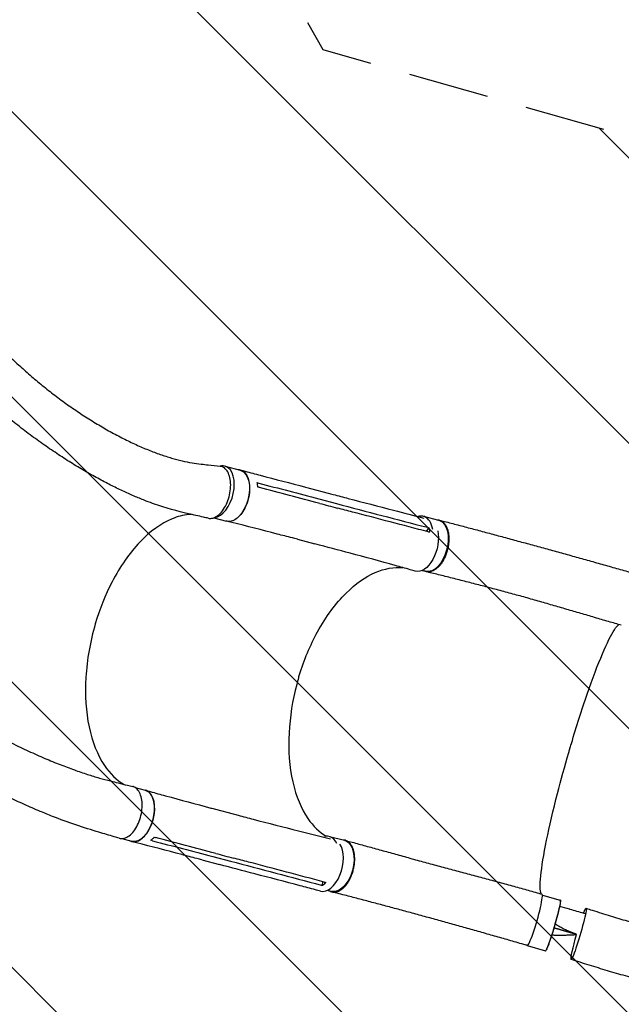
# Model space of a CAD drawing. Units: millimetres. Extents: x -5287 to 3804, y -3305 to 3607.
# Drawn here: x 1014 to 1960, y -2085 to -535 of the extents above; entities that cross this region are included whole.
import ezdxf

# ---------------------------------------------------------------- set-up
doc = ezdxf.new("R2010")
doc.units = ezdxf.units.MM
doc.header["$LTSCALE"] = 20
doc.linetypes.add('HIDDEN', pattern=[9.525, 6.35, -3.175])
for name, color, linetype in [('2d', 230, 'Continuous'), ('AS-Free_Space', 31, 'HIDDEN'), ('AS-Free_Space_Hatch', 31, 'HIDDEN')]:
    doc.layers.add(name, color=color, linetype=linetype)

msp = doc.modelspace()

# ---------------------------------------------------------------- hatches: boundary and pattern name
at = {"layer": 'AS-Free_Space_Hatch'}
h = msp.add_hatch(dxfattribs=at)
h.set_pattern_fill('ANSI31', color=256, scale=100)
h.set_pattern_definition([(315, (459, 2107), (224.506, 224.506), [])])
edge = h.paths.add_edge_path()
edge.add_line((459, 2107), (459, 188.5))
edge.add_arc((468.5, -811.5), 1000, 30, 90.5454, ccw=False)
edge.add_line((1334.5, -311.5), (1490.7, -582))
edge.add_line((1490.7, -582), (2523.9, -875.7))
edge.add_arc((2250.4, -1837.6), 1000, -15.8695, 74.1305, ccw=False)
edge.add_arc((2250.4, -1837.6), 1000, 254.1305, 344.1305, ccw=False)
edge.add_line((1977, -2799.4), (943.8, -2505.7))
edge.add_arc((1490.7, -582), 2000, 210, 254.1305, ccw=False)
edge.add_line((-241.4, -1582), (-397.5, -1311.5))
edge.add_arc((468.5, -811.5), 1000, 190.3214, 210, ccw=False)
edge.add_arc((-541, 9), 1000, 270, 271.4728, ccw=False)
edge.add_arc((-541, 9), 1000, 180, 270, ccw=False)
edge.add_line((-1541, 9), (-1541, 2107))
edge.add_arc((-541, 2107), 1000, 90, 180, ccw=False)
edge.add_arc((-541, 2107), 1000, 0, 90, ccw=False)

# ---------------------------------------------------------------- linework, layer by layer
at = {"layer": '2d'}
for p, q in [((1336.6, -1237.8), (1360.3, -1244)), ((1471.1, -1272.8), (1498.8, -1280.1)), ((1484.4, -1289.3), (1512.1, -1296.6)), ((1513.6, -1306.7), (1513.6, -1306.7)), ((1649, -1316.7), (1672.7, -1322.7)), ((1319, -1319), (1339.2, -1324.3)), ((1653.8, -1340.5), (1657.4, -1334.6)), ((1450.5, -1352.8), (1478.2, -1360.1)), ((1646.9, -1401.8), (1652.3, -1403.2)), ((1195.1, -1743.7), (1210.8, -1747.8)), ((1291.1, -1764.3), (1291.1, -1764.3)), ((1321.6, -1777.8), (1349.4, -1785.1)), ((1330.3, -1784.2), (1330.3, -1784.2)), ((1174, -1823.9), (1189.7, -1828.1)), ((1500.8, -1820.6), (1524.6, -1826.7)), ((1300.3, -1857.5), (1328, -1864.8)), ((1317.3, -1852.2), (1345.1, -1859.5)), ((1352.4, -1851.2), (1352.4, -1851.2)), ((1490.2, -1897.9), (1490.4, -1891.7)), ((1497.6, -1905.4), (1504.2, -1907.1)), ((1836, -1912.9), (1864, -1921.1)), ((1812.1, -1992.4), (1840.8, -2000.8))]:
    msp.add_line(p, q, dxfattribs=at)
for centre, major_axis, ratio, start_param, end_param in [((1326, -1277.9), (-10.6, -40.1), 0.572172, 0.207866, 3.086988), ((1326, -1277.9), (10.6, 40.1), 0.572172, -0.054604, 0.317191), ((1638.8, -1356.9), (10.2, 40.2), 0.576903, -0.064727, 0.358373), ((1638.8, -1356.9), (10.2, 40.2), 0.576903, -0.932869, -0.064727), ((1490.6, -1860.8), (10.2, 40.2), 0.576903, -0.064727, 0.314676), ((1490.6, -1860.8), (10.2, 40.2), 0.576903, -0.618697, -0.064727), ((1497.4, -1866.1), (-10.7, -40.6), 0.572172, -0.001249, 2.676569), ((1823.7, -1951.8), (-11.6, -40.4), 0.10183, -0.000206, 3.141403), ((1823.7, -1952.6), (-11.6, -39.8), 0.06478, -0.115658, 0.176514)]:
    msp.add_ellipse(centre, major_axis=major_axis, ratio=ratio, start_param=start_param, end_param=end_param, dxfattribs=at)
at = {"layer": '2d', "extrusion": (0, 0, -1)}
for centre, major_axis, ratio, start_param, end_param in [((1349.8, -1284.2), (10.6, 40.1), 0.572172, 0.054604, 3.141593), ((1349.8, -1284.2), (10.6, 40.1), 0.572172, 0, 0.054604), ((1662.5, -1362.9), (10.2, 40.2), 0.576903, 0.064727, 3.141593), ((1662.5, -1362.9), (10.2, 40.2), 0.576903, 0, 0.064727), ((1646.9, -1362.3), (-10.7, -40.6), 0.572172, -2.312942, 0.010082), ((1200.3, -1787.9), (10.6, 40.1), 0.572172, 0.054604, 3.141593), ((1200.3, -1787.9), (10.6, 40.1), 0.572172, 0, 0.054604), ((1514.4, -1866.9), (10.2, 40.2), 0.576903, 0.064727, 3.141593), ((1514.4, -1866.9), (10.2, 40.2), 0.576903, 0, 0.064727), ((1852.4, -1960.9), (11.6, 39.8), 0.06478, 0.054741, 3.141593), ((1852.4, -1960.9), (11.6, 39.8), 0.06478, 0, 0.054741), ((1893.1, -1973.9), (11.7, 40.3), 0.06478, 0.054741, 3.196334), ((1893.1, -1973.9), (11.7, 40.3), 0.06478, -0.647793, 0.054741), ((1893.1, -1973.9), (-11.7, -40.3), 0.06478, 0.054741, 1.52638)]:
    msp.add_ellipse(centre, major_axis=major_axis, ratio=ratio, start_param=start_param, end_param=end_param, dxfattribs=at)
at = {"layer": '2d'}
for points, knots in [([(881.8, -917.5), (882.1, -918), (882.3, -918.5), (884.3, -921.8), (886, -924.7), (891.1, -933.4), (894.7, -939.1), (902, -950.6), (905.9, -956.3), (913.8, -967.7), (918, -973.5), (926.5, -985), (931, -990.8), (940.2, -1002.3), (944.9, -1008.1), (954.8, -1019.7), (959.8, -1025.5), (970.3, -1037), (975.7, -1042.7), (986.7, -1054.1), (992.4, -1059.8), (1004, -1071.1), (1010, -1076.6), (1022.1, -1087.7), (1028.3, -1093.2), (1040.9, -1104), (1047.4, -1109.3), (1060.4, -1119.7), (1067, -1124.8), (1080.4, -1134.9), (1087.2, -1139.8), (1100.8, -1149.3), (1107.7, -1153.9), (1121.5, -1162.9), (1128.4, -1167.2), (1142.2, -1175.5), (1149.1, -1179.5), (1162.8, -1187.1), (1169.7, -1190.7), (1183.2, -1197.6), (1189.9, -1200.8), (1203.1, -1206.8), (1209.5, -1209.6), (1222.3, -1214.7), (1228.5, -1217), (1240.7, -1221.3), (1246.6, -1223.2), (1258.1, -1226.5), (1263.6, -1228), (1274.3, -1230.5), (1279.5, -1231.6), (1289.4, -1233.2), (1294.3, -1233.8), (1302.9, -1234.9), (1306.5, -1235.3), (1316.4, -1236.4), (1322.6, -1237.2), (1328.8, -1237.9)], [7.924132, 7.924132, 7.924132, 7.924132, 10.002567, 10.002567, 23.062369, 23.062369, 49.406077, 49.406077, 76.568467, 76.568467, 104.810367, 104.810367, 134.112985, 134.112985, 164.448281, 164.448281, 195.771129, 195.771129, 228.01702, 228.01702, 261.099606, 261.099606, 294.908368, 294.908368, 329.30661, 329.30661, 364.130085, 364.130085, 399.186633, 399.186633, 434.257248, 434.257248, 469.09903, 469.09903, 503.450358, 503.450358, 537.038474, 537.038474, 569.589292, 569.589292, 600.838895, 600.838895, 630.545738, 630.545738, 658.502288, 658.502288, 684.544797, 684.544797, 708.560095, 708.560095, 730.488807, 730.488807, 750.332625, 750.332625, 764.507301, 764.507301, 788.892004, 788.892004, 788.892004, 788.892004]), ([(1310.3, -1319.7), (1307.7, -1319.1), (1305.1, -1318.5), (1294.8, -1316.2), (1287.1, -1314.4), (1261.4, -1308.6), (1242.8, -1303.5), (1221.3, -1295.9), (1216.9, -1294.3), (1206.9, -1290.4), (1201.3, -1288.1), (1189.7, -1283.2), (1183.8, -1280.5), (1171.5, -1274.8), (1165.2, -1271.8), (1152.3, -1265.3), (1145.7, -1261.9), (1132.1, -1254.5), (1125.2, -1250.7), (1111, -1242.5), (1103.9, -1238.2), (1089.3, -1229.2), (1082, -1224.5), (1067.2, -1214.7), (1059.7, -1209.7), (1044.8, -1199.2), (1037.3, -1193.8), (1022.4, -1182.7), (1015, -1177), (1000.3, -1165.4), (993.1, -1159.4), (978.7, -1147.4), (971.6, -1141.3), (957.7, -1128.9), (950.8, -1122.6), (937.4, -1110), (930.8, -1103.6), (918, -1090.8), (911.8, -1084.4), (899.6, -1071.5), (893.7, -1065.1), (882.2, -1052.2), (876.6, -1045.7), (865.8, -1032.9), (860.5, -1026.4), (850.4, -1013.6), (845.5, -1007.2), (836.1, -994.5), (831.5, -988.2), (822.7, -975.6), (818.5, -969.3), (813.4, -961.4), (812.4, -959.9), (811.4, -958.3)], [0, 0, 0, 0, 10.000001, 10.000001, 40.000023, 40.000023, 109.47128, 109.47128, 127.764229, 127.764229, 151.498241, 151.498241, 177.284657, 177.284657, 205.310106, 205.310106, 235.518031, 235.518031, 267.781388, 267.781388, 301.888491, 301.888491, 337.547847, 337.547847, 374.404556, 374.404556, 412.066489, 412.066489, 450.13454, 450.13454, 488.230143, 488.230143, 526.030653, 526.030653, 563.239188, 563.239188, 599.616103, 599.616103, 634.978016, 634.978016, 669.189893, 669.189893, 702.158626, 702.158626, 733.826473, 733.826473, 764.164977, 764.164977, 793.169626, 793.169626, 820.855312, 820.855312, 827.591114, 827.591114, 827.591114, 827.591114]), ([(428.2, -1180.7), (429.7, -1183.1), (431.1, -1185.4), (435.9, -1193.2), (439.3, -1198.6), (446.4, -1209.5), (450.1, -1215), (458.3, -1227), (463, -1233.6), (472.6, -1246.9), (477.6, -1253.5), (488, -1267), (493.4, -1273.8), (504.5, -1287.5), (510.3, -1294.4), (522.2, -1308.3), (528.3, -1315.3), (541, -1329.5), (547.6, -1336.6), (561.1, -1351), (568.1, -1358.2), (582.4, -1372.7), (589.8, -1380), (605, -1394.8), (612.8, -1402.2), (628.8, -1417), (637, -1424.5), (653.9, -1439.5), (662.5, -1447), (680.2, -1462), (689.2, -1469.5), (707.7, -1484.6), (717.1, -1492.1), (736.3, -1507.1), (746.1, -1514.5), (766, -1529.4), (776.1, -1536.7), (796.5, -1551.2), (806.8, -1558.4), (827.5, -1572.6), (838, -1579.5), (859, -1593.2), (869.5, -1599.8), (890.4, -1612.8), (900.8, -1619), (921.5, -1631.2), (931.7, -1637), (951.9, -1648.2), (961.9, -1653.6), (981.3, -1663.8), (990.9, -1668.7), (1009.5, -1677.8), (1018.5, -1682.1), (1036.1, -1690.2), (1044.7, -1694), (1061.2, -1701.1), (1069.2, -1704.4), (1084.6, -1710.4), (1092.1, -1713.2), (1106.4, -1718.3), (1113.2, -1720.7), (1126.4, -1724.9), (1132.7, -1726.8), (1144.8, -1730.3), (1150.6, -1731.7), (1160.5, -1734.3), (1164.6, -1735.3), (1173.4, -1737.5), (1178.2, -1738.8), (1185.8, -1740.7), (1188.6, -1741.4), (1191.4, -1742.1)], [0, 0, 0, 0, 10.000193, 10.000193, 33.379214, 33.379214, 57.22638, 57.22638, 86.118197, 86.118197, 115.808526, 115.808526, 146.401495, 146.401495, 177.934237, 177.934237, 210.441806, 210.441806, 243.969535, 243.969535, 278.531606, 278.531606, 314.141042, 314.141042, 350.804346, 350.804346, 388.513338, 388.513338, 427.240013, 427.240013, 466.929776, 466.929776, 507.493032, 507.493032, 548.795473, 548.795473, 590.648244, 590.648244, 632.800463, 632.800463, 674.938036, 674.938036, 716.693238, 716.693238, 757.667758, 757.667758, 797.467093, 797.467093, 835.738325, 835.738325, 872.200603, 872.200603, 906.660733, 906.660733, 939.012929, 939.012929, 969.227317, 969.227317, 997.333536, 997.333536, 1023.404338, 1023.404338, 1047.541805, 1047.541805, 1069.852347, 1069.852347, 1084.964169, 1084.964169, 1103.098355, 1103.098355, 1113.483686, 1113.483686, 1113.483686, 1113.483686]), ([(1170.2, -1823.4), (1167.5, -1822.6), (1164.9, -1821.8), (1154.2, -1818.6), (1146.3, -1816.3), (1114.3, -1806.8), (1089.4, -1798.6), (1058.6, -1786.4), (1052.1, -1783.8), (1037.4, -1777.6), (1029.1, -1774), (1012.3, -1766.4), (1003.6, -1762.4), (985.9, -1754), (976.8, -1749.5), (958.3, -1740.1), (948.8, -1735.2), (929.4, -1724.8), (919.6, -1719.4), (899.5, -1708.2), (889.3, -1702.3), (868.7, -1690.1), (858.2, -1683.8), (837.1, -1670.7), (826.4, -1664), (804.9, -1650.1), (794.2, -1643), (772.6, -1628.4), (761.8, -1620.9), (740.2, -1605.7), (729.4, -1598), (708.1, -1582.2), (697.5, -1574.2), (676.5, -1558.1), (666.1, -1549.9), (645.6, -1533.5), (635.5, -1525.2), (615.7, -1508.6), (605.9, -1500.2), (586.8, -1483.5), (577.4, -1475.1), (559, -1458.3), (550.1, -1450), (532.6, -1433.2), (524, -1424.9), (507.4, -1408.2), (499.3, -1399.9), (483.6, -1383.4), (475.9, -1375.2), (461.1, -1358.9), (453.9, -1350.8), (440, -1334.7), (433.3, -1326.7), (420.2, -1310.8), (414, -1302.9), (401.8, -1287.2), (396, -1279.4), (384.7, -1264), (379.3, -1256.4), (369.2, -1241.6), (364.5, -1234.5), (359.8, -1227.4)], [0, 0, 0, 0, 10, 10, 40.000001, 40.000001, 130.155989, 130.155989, 154.232281, 154.232281, 184.888547, 184.888547, 217.260221, 217.260221, 251.502643, 251.502643, 287.57898, 287.57898, 325.41676, 325.41676, 364.896894, 364.896894, 405.850384, 405.850384, 448.059276, 448.059276, 491.263283, 491.263283, 535.172214, 535.172214, 579.482687, 579.482687, 623.896229, 623.896229, 668.135471, 668.135471, 711.95594, 711.95594, 755.152465, 755.152465, 797.560629, 797.560629, 839.054595, 839.054595, 879.542805, 879.542805, 918.962811, 918.962811, 957.276098, 957.276098, 994.463386, 994.463386, 1030.520585, 1030.520585, 1065.455465, 1065.455465, 1099.284968, 1099.284968, 1132.033065, 1132.033065, 1162.120723, 1162.120723, 1162.120723, 1162.120723]), ([(1310.3, -1319.7), (1312.1, -1320.1), (1316.5, -1320.2), (1323.7, -1317.2), (1331.2, -1310.4), (1337.7, -1300.8), (1342.5, -1289.1), (1345.3, -1276.5), (1345.9, -1264.1), (1344, -1253.1), (1340.1, -1244.5), (1334.7, -1239.4), (1330.7, -1238.1), (1328.8, -1237.9)], [0.075735, 0.075735, 0.075735, 0.075735, 0.125, 0.1875, 0.25, 0.3125, 0.375, 0.4375, 0.5, 0.5625, 0.625, 0.6875, 0.7347, 0.7347, 0.7347, 0.7347]), ([(1356.9, -1243.1), (1359.4, -1243.1), (1364.2, -1244.4), (1370, -1250.1), (1374, -1259), (1375.6, -1270.3), (1374.9, -1282.8), (1371.7, -1295.5), (1366.5, -1307), (1359.8, -1316.4), (1352.1, -1322.7), (1344.8, -1325.2), (1340.4, -1324.7), (1338.6, -1324.1)], [0.0514316, 0.0514316, 0.0514316, 0.0514316, 0.064078, 0.0768936, 0.0897092, 0.1025248, 0.1153405, 0.1281561, 0.1409717, 0.1537873, 0.1666029, 0.1794185, 0.1893308, 0.1893308, 0.1893308, 0.1893308]), ([(1360.4, -1243.6), (1363.1, -1244.3), (1365.7, -1245), (1376.3, -1247.8), (1384.2, -1249.9), (1415.9, -1258.2), (1439.7, -1264.5), (1466, -1271.4), (1468.5, -1272.1), (1471.1, -1272.8)], [0, 0, 0, 0, 10, 10, 40, 40, 130.000008, 130.000008, 139.579321, 139.579321, 139.579321, 139.579321]), ([(1498.9, -1280.1), (1501.5, -1280.8), (1504.1, -1281.5), (1514.7, -1284.3), (1522.6, -1286.3), (1554.3, -1294.7), (1578.1, -1300.9), (1617.8, -1311.3), (1633.7, -1315.5), (1649.5, -1319.6)], [0.060398, 0.060398, 0.060398, 0.060398, 10, 10, 40, 40, 130.000012, 130.000012, 189.878146, 189.878146, 189.878146, 189.878146]), ([(1485.6, -1296.3), (1490.2, -1297.5), (1494.7, -1298.7), (1504, -1301.2), (1508.7, -1302.4), (1513.3, -1303.6)], [-35, -35, -35, -35, -17.675, -17.675, 0, 0, 0, 0]), ([(1283.3, -1313.6), (1281.9, -1313.6), (1280.5, -1313.8), (1270.6, -1314.8), (1262, -1317.1), (1236, -1327.9), (1218.7, -1340.3), (1186.3, -1374.4), (1171.5, -1395.7), (1148.2, -1440.5), (1139.3, -1462.8), (1124.4, -1513.8), (1119.4, -1542.3), (1116, -1597.9), (1117.7, -1624.4), (1127.7, -1671.9), (1135.9, -1692.5), (1155.6, -1721.9), (1166.1, -1731.9), (1177.8, -1738.6)], [-446.497177, -446.497177, -446.497177, -446.497177, -442.397167, -442.397167, -418.323781, -418.323781, -370.004471, -370.004471, -321.706949, -321.706949, -281.101597, -281.101597, -232.832467, -232.832467, -184.54376, -184.54376, -136.225925, -136.225925, -97.209136, -97.209136, -97.209136, -97.209136]), ([(1656.3, -1341.1), (1616.6, -1330.7), (1576.9, -1320.3), (1529.3, -1307.8), (1521.3, -1305.7), (1513.3, -1303.6)], [0.003, 0.003, 0.003, 0.003, 0.1527899, 0.1527899, 0.1830004, 0.1830004, 0.1830004, 0.1830004]), ([(1450.5, -1352.8), (1447.8, -1352.1), (1445.2, -1351.4), (1434.6, -1348.7), (1426.7, -1346.6), (1394.9, -1338.4), (1371, -1332.3), (1344.6, -1325.7), (1342, -1325), (1339.5, -1324.4)], [0, 0, 0, 0, 10.000001, 10.000001, 40.000019, 40.000019, 130.000367, 130.000367, 139.581765, 139.581765, 139.581765, 139.581765]), ([(1670.2, -1322.1), (1671, -1322.1), (1671.7, -1322.2), (1672.7, -1322.3), (1673.1, -1322.4), (1673.7, -1322.6), (1674, -1322.6), (1675, -1322.9), (1675.6, -1323.2), (1677.5, -1324.1), (1678.6, -1324.8), (1680, -1326), (1680.2, -1326.3), (1680.8, -1326.8), (1681, -1327.1), (1681.8, -1327.9), (1682.3, -1328.5), (1683.6, -1330.4), (1684.5, -1331.8), (1685.6, -1334.2), (1685.9, -1335), (1686.6, -1336.7), (1686.8, -1337.6), (1687.6, -1340.3), (1688, -1342.2), (1688.5, -1345.2), (1688.6, -1346.3), (1688.8, -1348.4), (1688.9, -1349.4), (1689, -1352.7), (1688.9, -1354.9), (1688.7, -1357.7), (1688.6, -1358.2), (1688.5, -1359.4), (1688.5, -1360), (1688.2, -1361.7), (1688.1, -1362.8), (1687.5, -1366.2), (1687, -1368.4), (1686.2, -1371.2), (1686, -1371.8), (1685.7, -1372.9), (1685.5, -1373.5), (1685, -1375.1), (1684.6, -1376.2), (1683.3, -1379.4), (1682.4, -1381.5), (1681.2, -1383.9), (1680.9, -1384.4), (1680.4, -1385.4), (1680.1, -1385.9), (1679.3, -1387.3), (1678.7, -1388.2), (1677, -1390.8), (1675.8, -1392.5), (1674.2, -1394.3), (1673.9, -1394.7), (1673.2, -1395.4), (1672.9, -1395.8), (1671.9, -1396.8), (1671.2, -1397.4), (1669.2, -1399.2), (1667.8, -1400.3), (1666, -1401.3), (1665.7, -1401.5), (1665, -1401.9), (1664.6, -1402.1), (1663.5, -1402.6), (1662.8, -1402.9), (1660.7, -1403.7), (1659.3, -1404), (1657.6, -1404.2), (1657.2, -1404.2), (1656.5, -1404.2), (1656.2, -1404.2), (1655.2, -1404.2), (1654.5, -1404.1), (1652.5, -1403.7), (1651.3, -1403.3), (1650, -1402.6), (1649.9, -1402.6), (1649.8, -1402.5)], [0.0517559, 0.0517559, 0.0517559, 0.0517559, 0.0554462, 0.0554462, 0.0571789, 0.0571789, 0.0589116, 0.0589116, 0.062377, 0.062377, 0.0693078, 0.0693078, 0.0710405, 0.0710405, 0.0727732, 0.0727732, 0.0762386, 0.0762386, 0.0831694, 0.0831694, 0.0866347, 0.0866347, 0.0901001, 0.0901001, 0.0970309, 0.0970309, 0.1004963, 0.1004963, 0.1039617, 0.1039617, 0.1108925, 0.1108925, 0.1126252, 0.1126252, 0.1143579, 0.1143579, 0.1178232, 0.1178232, 0.124754, 0.124754, 0.1264867, 0.1264867, 0.1282194, 0.1282194, 0.1316848, 0.1316848, 0.1386156, 0.1386156, 0.1403483, 0.1403483, 0.142081, 0.142081, 0.1455464, 0.1455464, 0.1524771, 0.1524771, 0.1542098, 0.1542098, 0.1559425, 0.1559425, 0.1594079, 0.1594079, 0.1663387, 0.1663387, 0.1680714, 0.1680714, 0.1698041, 0.1698041, 0.1732695, 0.1732695, 0.1802003, 0.1802003, 0.181933, 0.181933, 0.1836657, 0.1836657, 0.187131, 0.187131, 0.1940618, 0.1940618, 0.1945171, 0.1945171, 0.1945171, 0.1945171]), ([(1673.6, -1322.5), (1676.4, -1323.3), (1679.1, -1324), (1688.9, -1326.5), (1696, -1328.4), (1710.4, -1332.2), (1717.6, -1334.1), (1732.2, -1337.9), (1739.6, -1339.9), (1754.4, -1343.9), (1761.9, -1345.9), (1776.8, -1349.9), (1784.4, -1352), (1799.5, -1356.1), (1807.1, -1358.1), (1822.3, -1362.3), (1829.9, -1364.4), (1845.2, -1368.6), (1852.9, -1370.7), (1868.2, -1374.9), (1875.9, -1377), (1891.2, -1381.3), (1898.9, -1383.5), (1914.3, -1387.8), (1922, -1389.9), (1937.3, -1394.3), (1945, -1396.5), (1960.4, -1400.8), (1968.1, -1403), (1978.3, -1406), (1980.9, -1406.7), (1983.5, -1407.5)], [0, 0, 0, 0, 10.000191, 10.000191, 35.450167, 35.450167, 60.948571, 60.948571, 86.462799, 86.462799, 111.931609, 111.931609, 137.305522, 137.305522, 162.547819, 162.547819, 187.634846, 187.634846, 212.555321, 212.555321, 237.308467, 237.308467, 261.900867, 261.900867, 286.34211, 286.34211, 310.639453, 310.639453, 334.792003, 334.792003, 342.864864, 342.864864, 342.864864, 342.864864]), ([(1657.4, -1334.6), (1657.9, -1336.3), (1658.2, -1338.2), (1658.5, -1340.6), (1658.6, -1341.2), (1658.7, -1341.8)], [-87.348443, -87.348443, -87.348443, -87.348443, -81.137316, -81.137316, -79.32713, -79.32713, -79.32713, -79.32713]), ([(1636, -1402.9), (1633.4, -1402.2), (1630.7, -1401.4), (1620.3, -1398.5), (1612.4, -1396.3), (1581, -1387.6), (1557.3, -1381.1), (1515.2, -1369.8), (1496.7, -1364.9), (1478.2, -1360.1)], [0, 0, 0, 0, 10.000001, 10.000001, 40.00003, 40.00003, 130.000688, 130.000688, 200.008637, 200.008637, 200.008637, 200.008637]), ([(1452.6, -1570.2), (1452.9, -1569), (1453.1, -1568.3), (1460.9, -1542.8), (1470.7, -1519.5), (1495.4, -1474.5), (1510.8, -1453.8), (1542, -1422.9), (1557.5, -1412), (1587.9, -1398.8), (1602.5, -1396.2), (1616.4, -1397.4)], [453.099718, 453.099718, 453.099718, 453.099718, 459.169958, 459.169958, 585.146113, 585.146113, 727.735654, 727.735654, 854.158378, 854.158378, 973.661146, 973.661146, 973.661146, 973.661146]), ([(1960.2, -1488.2), (1957, -1487.3), (1953.9, -1486.3), (1943.5, -1483.3), (1936.3, -1481.2), (1921.9, -1477), (1914.7, -1474.9), (1900.1, -1470.6), (1892.8, -1468.5), (1878, -1464.2), (1870.6, -1462), (1855.6, -1457.6), (1848.1, -1455.5), (1833, -1451.2), (1825.5, -1449), (1810.4, -1444.7), (1802.8, -1442.6), (1787.7, -1438.5), (1780.1, -1436.4), (1765, -1432.3), (1757.4, -1430.3), (1742.4, -1426.4), (1734.9, -1424.4), (1720, -1420.6), (1712.6, -1418.7), (1697.9, -1415), (1690.5, -1413.1), (1676.1, -1409.5), (1668.9, -1407.7), (1658.9, -1405.2), (1656, -1404.5), (1653.1, -1403.8)], [0, 0, 0, 0, 10.000309, 10.000309, 32.596664, 32.596664, 55.544571, 55.544571, 78.977336, 78.977336, 102.872177, 102.872177, 127.183015, 127.183015, 151.846005, 151.846005, 176.794656, 176.794656, 201.973212, 201.973212, 227.339083, 227.339083, 252.853134, 252.853134, 278.465249, 278.465249, 304.105403, 304.105403, 329.686545, 329.686545, 340.225754, 340.225754, 340.225754, 340.225754]), ([(1879.3, -1682.2), (1879.9, -1680.2), (1880.7, -1677.8), (1889.8, -1647.2), (1898.2, -1620.8), (1915, -1572.1), (1923.2, -1550.5), (1937.9, -1515.9), (1944.2, -1503), (1952.1, -1491), (1954.5, -1488.3), (1956.4, -1487.1)], [61.548463, 61.548463, 61.548463, 61.548463, 67.268411, 67.268411, 114.898634, 114.898634, 163.434815, 163.434815, 211.133324, 211.133324, 236.658938, 236.658938, 236.658938, 236.658938]), ([(1452.6, -1570.2), (1452.4, -1570.6), (1452.4, -1570.8), (1451.3, -1574.4), (1450.4, -1577.9), (1442.8, -1606.6), (1438.7, -1632.3), (1435.9, -1684.9), (1437.9, -1711.3), (1448.4, -1757.4), (1456.5, -1777), (1475.3, -1804.4), (1484.9, -1813.7), (1495.6, -1820.3)], [-740.321572, -740.321572, -740.321572, -740.321572, -739.20094, -739.20094, -717.71152, -717.71152, -562.195713, -562.195713, -390.107116, -390.107116, -224.6365, -224.6365, -97.665952, -97.665952, -97.665952, -97.665952]), ([(1834.3, -1911.1), (1834.2, -1910.9), (1834.1, -1910.8), (1832.3, -1906.3), (1832.1, -1896.8), (1835, -1868.2), (1838.1, -1849.1), (1847.2, -1804.5), (1853.1, -1779.4), (1865.3, -1731.8), (1871.2, -1710.1), (1878.1, -1686.6), (1878.6, -1684.6), (1879.3, -1682.5), (1879.3, -1682.4), (1879.3, -1682.2)], [65.115387, 65.115387, 65.115387, 65.115387, 67.268392, 67.268392, 114.899644, 114.899644, 163.436874, 163.436874, 211.136412, 211.136412, 248.636027, 248.636027, 252.028053, 252.028053, 252.300635, 252.300635, 252.300635, 252.300635]), ([(1170.2, -1823.4), (1171, -1823.6), (1174.1, -1824.2), (1180.1, -1823.4), (1187.8, -1818.5), (1194.9, -1810.4), (1200.7, -1799.8), (1204.7, -1787.6), (1206.6, -1774.9), (1206.1, -1763), (1203.3, -1752.9), (1198.5, -1745.6), (1194, -1742.8), (1191.5, -1742.1), (1191.4, -1742.1)], [0.2915936, 0.2915936, 0.2915936, 0.2915936, 0.3125, 0.375, 0.4375, 0.5, 0.5625, 0.625, 0.6875, 0.75, 0.8125, 0.875, 0.9375, 0.9422004, 0.9422004, 0.9422004, 0.9422004]), ([(1186.3, -1827.2), (1187.7, -1827.9), (1191.5, -1829.3), (1198.3, -1828.7), (1206.2, -1824.2), (1213.6, -1816.3), (1219.7, -1805.7), (1223.9, -1793.4), (1226, -1780.7), (1225.5, -1768.7), (1222.7, -1758.5), (1217.8, -1751.1), (1213.5, -1748.5), (1211.1, -1747.9), (1211, -1747.9)], [0.0560235, 0.0560235, 0.0560235, 0.0560235, 0.064078, 0.0768936, 0.0897092, 0.1025248, 0.1153405, 0.1281561, 0.1409717, 0.1537873, 0.1666029, 0.1794185, 0.1922341, 0.1923703, 0.1923703, 0.1923703, 0.1923703]), ([(1211.1, -1747.9), (1213.8, -1748.6), (1216.4, -1749.3), (1227, -1752.2), (1234.9, -1754.4), (1266.6, -1763.1), (1290.3, -1769.5), (1316.6, -1776.5), (1319.1, -1777.1), (1321.7, -1777.8)], [0, 0, 0, 0, 10, 10, 40.000014, 40.000014, 130.000448, 130.000448, 139.582013, 139.582013, 139.582013, 139.582013]), ([(1349.5, -1785.1), (1352.1, -1785.8), (1354.7, -1786.5), (1365.3, -1789.3), (1373.2, -1791.4), (1404.9, -1799.6), (1428.6, -1805.7), (1469.1, -1815.9), (1485.9, -1820.1), (1502.6, -1824.1)], [0.059561, 0.059561, 0.059561, 0.059561, 10.000001, 10.000001, 40.000021, 40.000021, 130.000676, 130.000676, 193.446501, 193.446501, 193.446501, 193.446501]), ([(1300.2, -1857.5), (1297.6, -1856.8), (1294.9, -1856.1), (1284.4, -1853.3), (1276.4, -1851.3), (1244.7, -1842.9), (1221, -1836.7), (1194.6, -1829.8), (1192.1, -1829.2), (1189.6, -1828.5)], [0, 0, 0, 0, 10, 10, 40, 40, 130.000009, 130.000009, 139.579359, 139.579359, 139.579359, 139.579359]), ([(1220.1, -1826.7), (1221.4, -1825.7), (1222.6, -1824.4), (1224.2, -1822.7), (1224.5, -1822.3), (1224.9, -1821.9)], [78.615814, 78.615814, 78.615814, 78.615814, 83.538758, 83.538758, 85.052553, 85.052553, 85.052553, 85.052553]), ([(1501, -1906.3), (1501.2, -1906.4), (1501.4, -1906.5), (1501.9, -1906.8), (1502.3, -1907), (1503.2, -1907.4), (1503.8, -1907.6), (1505.7, -1908.1), (1507.1, -1908.3), (1508.8, -1908.3), (1509.1, -1908.3), (1509.8, -1908.2), (1510.2, -1908.2), (1511.2, -1908), (1511.9, -1907.9), (1514, -1907.3), (1515.5, -1906.7), (1517.6, -1905.6), (1518.3, -1905.1), (1519.7, -1904.2), (1520.4, -1903.7), (1522.5, -1902.1), (1523.8, -1900.8), (1525.8, -1898.7), (1526.4, -1897.9), (1527.7, -1896.4), (1528.3, -1895.6), (1530.1, -1893.1), (1531.2, -1891.3), (1532.5, -1888.9), (1532.8, -1888.4), (1533.3, -1887.4), (1533.5, -1886.9), (1534.3, -1885.4), (1534.7, -1884.3), (1536.1, -1881.2), (1536.8, -1879.1), (1537.7, -1876.3), (1537.9, -1875.7), (1538.2, -1874.6), (1538.3, -1874), (1538.8, -1872.3), (1539, -1871.2), (1539.7, -1867.8), (1540.1, -1865.6), (1540.4, -1862.7), (1540.5, -1862.2), (1540.5, -1861), (1540.6, -1860.5), (1540.7, -1858.8), (1540.7, -1857.7), (1540.7, -1854.4), (1540.6, -1852.2), (1540.3, -1849.7), (1540.3, -1849.1), (1540.1, -1848.1), (1540, -1847.6), (1539.8, -1846.1), (1539.6, -1845.2), (1538.9, -1842.3), (1538.3, -1840.6), (1537.5, -1838.5), (1537.3, -1838.1), (1537, -1837.3), (1536.8, -1836.9), (1536.2, -1835.8), (1535.8, -1835.1), (1534.5, -1833), (1533.5, -1831.8), (1532.2, -1830.5), (1532, -1830.3), (1531.4, -1829.8), (1531.1, -1829.6), (1530.3, -1828.9), (1529.7, -1828.5), (1527.9, -1827.5), (1526.7, -1827), (1524.8, -1826.5), (1524.1, -1826.3), (1523.2, -1826.3), (1523.1, -1826.2), (1522.9, -1826.2)], [0.0560295, 0.0560295, 0.0560295, 0.0560295, 0.0571789, 0.0571789, 0.0589116, 0.0589116, 0.062377, 0.062377, 0.0693078, 0.0693078, 0.0710405, 0.0710405, 0.0727732, 0.0727732, 0.0762386, 0.0762386, 0.0831694, 0.0831694, 0.0866347, 0.0866347, 0.0901001, 0.0901001, 0.0970309, 0.0970309, 0.1004963, 0.1004963, 0.1039617, 0.1039617, 0.1108925, 0.1108925, 0.1126252, 0.1126252, 0.1143579, 0.1143579, 0.1178232, 0.1178232, 0.124754, 0.124754, 0.1264867, 0.1264867, 0.1282194, 0.1282194, 0.1316848, 0.1316848, 0.1386156, 0.1386156, 0.1403483, 0.1403483, 0.142081, 0.142081, 0.1455464, 0.1455464, 0.1524771, 0.1524771, 0.1542098, 0.1542098, 0.1559425, 0.1559425, 0.1594079, 0.1594079, 0.1663387, 0.1663387, 0.1680714, 0.1680714, 0.1698041, 0.1698041, 0.1732695, 0.1732695, 0.1802003, 0.1802003, 0.181933, 0.181933, 0.1836657, 0.1836657, 0.187131, 0.187131, 0.1940618, 0.1940618, 0.1975272, 0.1975272, 0.1984293, 0.1984293, 0.1984293, 0.1984293]), ([(1525.6, -1826.7), (1528.3, -1827.4), (1531.1, -1828.2), (1540.9, -1830.8), (1548, -1832.7), (1562.3, -1836.7), (1569.6, -1838.7), (1584.3, -1842.7), (1591.7, -1844.8), (1606.8, -1849), (1614.3, -1851.1), (1629.6, -1855.3), (1637.3, -1857.4), (1652.8, -1861.6), (1660.6, -1863.8), (1676.2, -1868), (1684, -1870.1), (1699.7, -1874.3), (1707.5, -1876.4), (1723.2, -1880.6), (1731.1, -1882.7), (1746.7, -1886.9), (1754.5, -1889), (1770, -1893.2), (1777.7, -1895.3), (1793, -1899.5), (1800.6, -1901.6), (1815.6, -1905.8), (1823, -1907.9), (1832.1, -1910.5), (1833.7, -1910.9), (1835.3, -1911.4)], [0, 0, 0, 0, 10.000192, 10.000192, 35.417119, 35.417119, 61.017742, 61.017742, 86.824784, 86.824784, 112.744892, 112.744892, 138.680243, 138.680243, 164.543551, 164.543551, 190.263079, 190.263079, 215.774268, 215.774268, 241.005914, 241.005914, 265.87443, 265.87443, 290.294454, 290.294454, 314.200651, 314.200651, 337.565246, 337.565246, 342.64951, 342.64951, 342.64951, 342.64951]), ([(1322, -1847.3), (1326.6, -1848.5), (1331.2, -1849.8), (1340.5, -1852.2), (1345.1, -1853.4), (1349.8, -1854.6)], [0.350102, 0.350102, 0.350102, 0.350102, 17.675, 17.675, 35.35, 35.35, 35.35, 35.35]), ([(1492.7, -1892.3), (1453, -1881.8), (1413.4, -1871.4), (1365.8, -1858.8), (1357.8, -1856.7), (1349.8, -1854.6)], [0.003, 0.003, 0.003, 0.003, 0.1527899, 0.1527899, 0.1830004, 0.1830004, 0.1830004, 0.1830004]), ([(2236.4, -1845.7), (2235.5, -1848.9), (2234.6, -1852.1), (2232.3, -1860), (2231, -1864.7), (2228.3, -1874), (2227, -1878.6), (2224.3, -1887.7), (2222.9, -1892.2), (2220.2, -1901.4), (2218.8, -1906), (2215.9, -1915.2), (2214.4, -1919.8), (2211.3, -1929), (2209.7, -1933.4), (2206.5, -1942.2), (2204.9, -1946.5), (2201.5, -1954.9), (2199.7, -1959.1), (2196, -1967.4), (2194, -1971.4), (2190, -1979.3), (2188, -1983.1), (2183.7, -1990.4), (2181.5, -1994), (2176.9, -2000.8), (2174.5, -2004), (2169.7, -2010.2), (2167.3, -2013.1), (2162.3, -2018.5), (2159.7, -2021.1), (2154.5, -2025.9), (2151.9, -2028.2), (2146.5, -2032.4), (2143.7, -2034.4), (2138.1, -2038.1), (2135.3, -2039.8), (2129.5, -2042.9), (2126.5, -2044.4), (2120.5, -2047.1), (2117.4, -2048.3), (2111.1, -2050.5), (2107.9, -2051.4), (2101.4, -2053.2), (2098.1, -2053.9), (2091.2, -2055.2), (2087.8, -2055.7), (2080.6, -2056.5), (2076.9, -2056.7), (2069.4, -2057.1), (2065.5, -2057.1), (2057.6, -2057), (2053.6, -2056.8), (2045.2, -2056.1), (2040.9, -2055.7), (2032.2, -2054.6), (2027.8, -2054), (2018.8, -2052.5), (2014.2, -2051.6), (2005, -2049.7), (2000.2, -2048.7), (1990.7, -2046.4), (1985.9, -2045.2), (1976.3, -2042.8), (1971.5, -2041.5), (1962, -2038.9), (1957.3, -2037.5), (1947.8, -2034.8), (1943.1, -2033.4), (1933.6, -2030.6), (1928.9, -2029.1), (1919.3, -2026.2), (1914.5, -2024.7), (1904.9, -2021.7), (1900.1, -2020.2), (1890.7, -2017.2), (1886, -2015.7), (1881.3, -2014.2)], [0, 0, 0, 0, 10.001519, 10.001519, 25.12628, 25.12628, 40.052064, 40.052064, 55.075871, 55.075871, 70.659287, 70.659287, 86.704669, 86.704669, 102.797465, 102.797465, 118.650687, 118.650687, 134.756361, 134.756361, 151.094981, 151.094981, 167.060895, 167.060895, 182.875716, 182.875716, 198.101734, 198.101734, 212.646124, 212.646124, 226.600221, 226.600221, 240.076321, 240.076321, 253.206854, 253.206854, 266.104429, 266.104429, 278.940647, 278.940647, 291.790227, 291.790227, 304.771725, 304.771725, 317.962979, 317.962979, 331.555275, 331.555275, 345.665657, 345.665657, 360.371877, 360.371877, 375.620986, 375.620986, 391.458196, 391.458196, 407.682165, 407.682165, 423.949669, 423.949669, 440.544553, 440.544553, 457.209904, 457.209904, 473.445508, 473.445508, 489.203596, 489.203596, 504.716392, 504.716392, 520.150233, 520.150233, 535.552678, 535.552678, 550.817014, 550.817014, 565.522166, 565.522166, 565.522166, 565.522166]), ([(1486.7, -1906.7), (1484, -1906), (1481.4, -1905.3), (1470.8, -1902.5), (1462.8, -1900.4), (1431.1, -1892), (1407.3, -1885.7), (1365, -1874.6), (1346.5, -1869.7), (1328, -1864.8)], [0, 0, 0, 0, 10, 10, 40.000001, 40.000001, 130.000021, 130.000021, 200.00015, 200.00015, 200.00015, 200.00015]), ([(1812.1, -1992.1), (1811.6, -1992), (1811.2, -1991.9), (1809.4, -1991.3), (1808, -1991), (1802.7, -1989.4), (1798.7, -1988.3), (1787.1, -1984.9), (1779.5, -1982.8), (1764.4, -1978.4), (1756.8, -1976.3), (1741.7, -1972), (1734.1, -1969.9), (1719.1, -1965.6), (1711.5, -1963.5), (1696.5, -1959.3), (1689, -1957.2), (1674, -1953), (1666.5, -1951), (1651.6, -1946.9), (1644.1, -1944.8), (1629.3, -1940.8), (1621.9, -1938.8), (1607.1, -1934.8), (1599.8, -1932.8), (1585.1, -1928.9), (1577.8, -1927), (1563.3, -1923.1), (1556.1, -1921.2), (1541.8, -1917.4), (1534.6, -1915.6), (1519.9, -1911.7), (1512.3, -1909.8), (1504.7, -1907.8)], [0, 0, 0, 0, 1.402013, 1.402013, 5.608068, 5.608068, 18.226675, 18.226675, 42.09064, 42.09064, 66.061109, 66.061109, 90.154615, 90.154615, 114.363495, 114.363495, 138.692041, 138.692041, 163.151193, 163.151193, 187.753183, 187.753183, 212.506746, 212.506746, 237.41323, 237.41323, 262.463715, 262.463715, 287.63709, 287.63709, 312.898911, 312.898911, 340.420802, 340.420802, 340.420802, 340.420802]), ([(1864.3, -1920.7), (1864.3, -1920.7), (1864.3, -1920.8), (1864.4, -1921), (1864.4, -1921.1), (1864.4, -1921.4), (1864.4, -1921.7), (1864.4, -1922.4), (1864.4, -1922.8), (1864.3, -1923.5), (1864.3, -1923.8), (1864.2, -1924.3), (1864.2, -1924.6), (1864, -1926.1), (1863.7, -1927.5), (1863.2, -1929.9), (1863, -1930.8), (1862.7, -1932.2), (1862.6, -1932.6), (1862.4, -1933.6), (1862.3, -1934.1), (1861.7, -1936.6), (1861.2, -1938.7), (1860.4, -1942.2), (1860.1, -1943.4), (1859.4, -1945.8), (1859.1, -1947), (1858.4, -1949.5), (1858.1, -1950.8), (1857.6, -1952.7), (1857.4, -1953.4), (1857, -1954.7), (1856.8, -1955.3), (1855.9, -1958.6), (1855.2, -1961.3), (1854, -1965.2), (1853.6, -1966.5), (1853, -1968.5), (1852.8, -1969.1), (1852.4, -1970.4), (1852.2, -1971), (1851.2, -1974.2), (1850.5, -1976.7), (1849.5, -1979.6), (1849.3, -1980.2), (1848.9, -1981.4), (1848.7, -1981.9), (1848.2, -1983.6), (1847.8, -1984.7), (1846.7, -1987.8), (1846.1, -1989.7), (1845.3, -1991.9), (1845.1, -1992.3), (1844.8, -1993.1), (1844.6, -1993.5), (1844.2, -1994.7), (1843.6, -1996.1), (1843.1, -1997.2), (1842.8, -1998.1), (1842.7, -1998.3), (1842.4, -1998.8), (1842.3, -1999), (1841.8, -2000.1), (1841.4, -2000.6), (1841, -2001.1), (1840.9, -2001.2), (1840.8, -2001.3), (1840.7, -2001.3), (1840.6, -2001.2), (1840.6, -2001.2), (1840.6, -2001.1)], [0.0343937, 0.0343937, 0.0343937, 0.0343937, 0.0364677, 0.0364677, 0.0385416, 0.0385416, 0.0426896, 0.0426896, 0.0468375, 0.0468375, 0.0489115, 0.0489115, 0.0509854, 0.0509854, 0.0592813, 0.0592813, 0.0634292, 0.0634292, 0.0655032, 0.0655032, 0.0675772, 0.0675772, 0.075873, 0.075873, 0.080021, 0.080021, 0.0841689, 0.0841689, 0.0883168, 0.0883168, 0.0903908, 0.0903908, 0.0924648, 0.0924648, 0.1007606, 0.1007606, 0.1049085, 0.1049085, 0.1069825, 0.1069825, 0.1090565, 0.1090565, 0.1173523, 0.1173523, 0.1194263, 0.1194263, 0.1215003, 0.1215003, 0.1256482, 0.1256482, 0.1339441, 0.1339441, 0.136018, 0.136018, 0.138092, 0.138092, 0.1422399, 0.1463879, 0.1463879, 0.1484618, 0.1484618, 0.1505358, 0.1505358, 0.1588316, 0.1588316, 0.1629796, 0.1629796, 0.1650535, 0.1650535, 0.1671275, 0.1671275, 0.1671275, 0.1671275]), ([(1863.6, -1921), (1863.6, -1920.9), (1863.7, -1920.9), (1864, -1920.6), (1864.2, -1920.5), (1864.3, -1920.7)], [0.025536858, 0.025536858, 0.025536858, 0.025536858, 0.026581884, 0.026581884, 0.034393719, 0.034393719, 0.034393719, 0.034393719]), ([(1904.8, -1933.6), (1908, -1934.6), (1911.2, -1935.6), (1919.2, -1938.2), (1924, -1939.7), (1933.6, -1942.7), (1938.2, -1944.1), (1947.3, -1947), (1951.8, -1948.3), (1960.6, -1951), (1965, -1952.3), (1973.6, -1954.8), (1977.9, -1956.1), (1986.4, -1958.5), (1990.5, -1959.6), (1998.6, -1961.8), (2002.6, -1962.9), (2010.1, -1964.8), (2013.8, -1965.6), (2020.8, -1967.2), (2024.3, -1968), (2030.9, -1969.3), (2034.2, -1969.9), (2040.4, -1970.9), (2043.4, -1971.4), (2049.1, -1972.1), (2051.8, -1972.4), (2056.9, -1972.8), (2059.3, -1973), (2063.9, -1973.1), (2066.1, -1973.1), (2070.3, -1973), (2072.2, -1972.9), (2074.1, -1972.7)], [0, 0, 0, 0, 10.0014, 10.0014, 25.39496, 25.39496, 40.301605, 40.301605, 54.733897, 54.733897, 68.975198, 68.975198, 83.310764, 83.310764, 97.457452, 97.457452, 111.227144, 111.227144, 124.295492, 124.295492, 137.060225, 137.060225, 149.691199, 149.691199, 161.896644, 161.896644, 173.554126, 173.554126, 184.839511, 184.839511, 195.875949, 195.875949, 206.953115, 206.953115, 206.953115, 206.953115]), ([(1868.2, -1965.4), (1868, -1965.4), (1867.8, -1965.2), (1867.6, -1965.1), (1867.5, -1965.1), (1867.5, -1965.1), (1867.4, -1965), (1867.2, -1965), (1866.1, -1964.4), (1864, -1963.3), (1862.2, -1962.2), (1860.9, -1961.4), (1860.4, -1961.2), (1859.6, -1960.6), (1858.3, -1959.8), (1857.1, -1959), (1856.2, -1958.4), (1856.1, -1958.3), (1856, -1958.3)], [0.362497, 0.362497, 0.362497, 0.362497, 0.3715284, 0.3749685, 0.3749685, 0.3766885, 0.3766885, 0.3784085, 0.3852887, 0.4403299, 0.4953712, 0.4953712, 0.5228918, 0.5228918, 0.5504124, 0.6054537, 0.6054537, 0.611289, 0.611289, 0.611289, 0.611289]), ([(1887.3, -1973.9), (1887, -1973.8), (1886.6, -1973.6), (1886.2, -1973.5), (1886, -1973.4), (1885.9, -1973.3), (1885.7, -1973.3), (1885.4, -1973.1), (1884.4, -1972.7), (1883.3, -1972.3), (1882.4, -1971.9), (1882.1, -1971.8), (1882.1, -1971.8), (1882, -1971.8), (1881.9, -1971.7), (1881.7, -1971.6), (1880.9, -1971.3), (1879, -1970.5), (1876.8, -1969.5), (1875.2, -1968.8), (1874.6, -1968.5), (1874.6, -1968.5), (1874.5, -1968.5), (1874.4, -1968.4), (1874.2, -1968.3), (1873.8, -1968.1), (1872.3, -1967.4), (1871, -1966.8), (1869.4, -1966.1), (1868.9, -1965.8), (1868.3, -1965.5), (1868.2, -1965.4)], [0.0416408, 0.0416408, 0.0416408, 0.0416408, 0.0550412, 0.0619214, 0.0619214, 0.0653615, 0.0653615, 0.0688016, 0.0825619, 0.1100825, 0.1238428, 0.1238428, 0.1255628, 0.1255628, 0.1272829, 0.1307229, 0.1376031, 0.1651237, 0.220165, 0.2476856, 0.2494056, 0.2494056, 0.2511257, 0.2511257, 0.2545657, 0.2614459, 0.2752062, 0.3302474, 0.3302474, 0.3577681, 0.362497, 0.362497, 0.362497, 0.362497]), ([(1850.8, -1975.6), (1850.8, -1975.6), (1850.8, -1975.6), (1850.9, -1975.6), (1850.9, -1975.6), (1850.9, -1975.6), (1851.3, -1975.6), (1851.7, -1975.6), (1852.3, -1975.7), (1852.5, -1975.7), (1852.9, -1975.7), (1853, -1975.7), (1853.1, -1975.7), (1853.2, -1975.7), (1853.3, -1975.7), (1853.3, -1975.7), (1853.4, -1975.7), (1854.2, -1975.7), (1855.4, -1975.8), (1856.9, -1975.8), (1857.6, -1975.8), (1858, -1975.8), (1858.1, -1975.8), (1858.2, -1975.8), (1858.3, -1975.8), (1858.3, -1975.8), (1859.9, -1975.8), (1861.6, -1975.9), (1863.9, -1975.9), (1864.5, -1975.9), (1865.2, -1975.9)], [0.5292893, 0.5292893, 0.5292893, 0.5292893, 0.5292969, 0.5302734, 0.5302734, 0.53125, 0.53125, 0.546875, 0.546875, 0.5546875, 0.5546875, 0.5585938, 0.5585938, 0.5605469, 0.5615234, 0.5615234, 0.5625, 0.5625, 0.59375, 0.609375, 0.6171875, 0.6210938, 0.6230469, 0.6240234, 0.6240234, 0.625, 0.625, 0.6875, 0.6875, 0.710492, 0.710492, 0.710492, 0.710492]), ([(1865.2, -1975.9), (1865.4, -1975.9), (1866.1, -1975.8), (1867, -1975.8), (1867.8, -1975.8), (1868.2, -1975.8), (1868.4, -1975.8), (1868.5, -1975.8), (1868.5, -1975.8), (1868.5, -1975.8), (1868.5, -1975.8), (1870.2, -1975.8), (1871.8, -1975.8), (1874.5, -1975.7), (1875.8, -1975.7), (1877.5, -1975.6), (1878.3, -1975.6), (1878.7, -1975.5), (1878.9, -1975.5), (1879, -1975.5), (1879.1, -1975.5), (1879.1, -1975.5), (1879.1, -1975.5), (1879.1, -1975.5), (1880, -1975.5), (1880.8, -1975.5), (1882.2, -1975.4), (1882.9, -1975.4), (1883.7, -1975.3), (1884.1, -1975.3), (1884.3, -1975.3), (1884.4, -1975.3), (1884.5, -1975.3), (1884.5, -1975.3), (1884.5, -1975.3), (1885.3, -1975.2), (1886.1, -1975.2), (1886.9, -1975.1)], [0.710492, 0.710492, 0.710492, 0.710492, 0.71875, 0.734375, 0.7421875, 0.7460938, 0.7480469, 0.7490234, 0.7495117, 0.7495117, 0.75, 0.75, 0.8125, 0.8125, 0.84375, 0.859375, 0.8671875, 0.8710938, 0.8730469, 0.8740234, 0.8745117, 0.8747559, 0.8747559, 0.875, 0.875, 0.90625, 0.90625, 0.921875, 0.9296875, 0.9335938, 0.9355469, 0.9365234, 0.9370117, 0.9370117, 0.9375, 0.9375, 0.9652858, 0.9652858, 0.9652858, 0.9652858]), ([(1889.9, -1975), (1889.3, -1974.7), (1888.7, -1974.4), (1888.1, -1974.2), (1888, -1974.2), (1888, -1974.2), (1888, -1974.2), (1887.9, -1974.2), (1887.9, -1974.2), (1887.9, -1974.1), (1887.6, -1974), (1887.5, -1974), (1887.3, -1973.9), (1887.3, -1973.9)], [0, 0, 0, 0, 0.02752062, 0.02752062, 0.0309607, 0.0309607, 0.03139071, 0.03139071, 0.03182072, 0.03268074, 0.03440078, 0.04128093, 0.04164079, 0.04164079, 0.04164079, 0.04164079])]:
    msp.add_open_spline(points, degree=3, knots=knots, dxfattribs=at)
for points in [[(1387.2, -1263.6), (1388, -1263.8), (1388.8, -1264.1), (1389.6, -1264.3)], [(1388.5, -1270.7), (1388.2, -1268.4), (1387.8, -1266), (1387.2, -1263.6)], [(1390.8, -1271.3), (1390.1, -1271.1), (1389.3, -1270.9), (1388.5, -1270.7)], [(1389.6, -1264.3), (1421.2, -1272.6), (1452.8, -1281), (1484.4, -1289.3)], [(1485.6, -1296.3), (1454, -1288), (1422.4, -1279.7), (1390.8, -1271.3)], [(1498.8, -1280.1), (1498.8, -1280.1), (1498.8, -1280.1), (1498.8, -1280.1)], [(1512.1, -1296.6), (1559.7, -1309.2), (1607.3, -1321.6), (1655, -1334)], [(1655, -1334), (1655.8, -1334.2), (1656.6, -1334.4), (1657.4, -1334.6)], [(1658.7, -1341.8), (1657.9, -1341.6), (1657.1, -1341.3), (1656.3, -1341.1)], [(1478.2, -1360.1), (1478.2, -1360.1), (1478.2, -1360.1), (1478.2, -1360.1)], [(1675.9, -1392.3), (1675.9, -1392.3), (1675.9, -1392.3), (1675.9, -1392.3)], [(1671.9, -1396.8), (1671.9, -1396.8), (1671.9, -1396.8), (1671.9, -1396.8)], [(1349.4, -1785.1), (1349.4, -1785.1), (1349.4, -1785.1), (1349.4, -1785.1)], [(1222.5, -1827.3), (1221.7, -1827.1), (1220.9, -1826.9), (1220.1, -1826.7)], [(1222.5, -1827.3), (1254.1, -1835.6), (1285.7, -1843.9), (1317.3, -1852.2)], [(1224.9, -1821.9), (1225.7, -1822.1), (1226.5, -1822.3), (1227.3, -1822.5)], [(1322, -1847.3), (1290.4, -1839), (1258.8, -1830.7), (1227.3, -1822.5)], [(1537.5, -1838.4), (1537.5, -1838.4), (1537.5, -1838.4), (1537.5, -1838.4)], [(1345.1, -1859.5), (1392.7, -1872), (1440.3, -1884.5), (1487.9, -1897.2)], [(1328, -1864.8), (1328, -1864.8), (1328, -1864.8), (1328, -1864.8)], [(1490.2, -1897.9), (1489.4, -1897.7), (1488.7, -1897.5), (1487.9, -1897.2)], [(1495.1, -1893), (1493.5, -1894.8), (1491.9, -1896.5), (1490.2, -1897.9)], [(1492.7, -1892.3), (1493.5, -1892.6), (1494.3, -1892.8), (1495.1, -1893)], [(1863, -1931.1), (1863.4, -1930.9), (1863.8, -1930.8), (1864.3, -1930.6)], [(1863.1, -1930.2), (1868.1, -1931.7), (1873, -1933.1), (1878, -1934.6)], [(1878, -1934.6), (1878.3, -1934.7), (1878.7, -1934.8), (1879, -1934.9)], [(1879, -1934.9), (1886.3, -1937), (1893.6, -1939.2), (1900.9, -1941.3)], [(1904, -1942.2), (1903, -1941.9), (1901.9, -1941.6), (1900.9, -1941.3)], [(1886.9, -1975.1), (1887.9, -1975.1), (1888.9, -1975), (1889.9, -1975)], [(1840.6, -2001.1), (1840.5, -2001), (1840.4, -2000.9), (1840.4, -2000.7)]]:
    msp.add_open_spline(points, degree=3, dxfattribs=at)
for points, weights in [([(1868.1, -1968.6), (1863.5, -1967.3), (1858.8, -1965.9), (1854.2, -1964.6)], [0.999999964045, 0.999999965106, 0.999999971746, 0.999999983966]), ([(1887.3, -1974.2), (1880.9, -1972.3), (1874.5, -1970.5), (1868.1, -1968.6)], [0.999999991257, 0.999999971658, 0.999999962588, 0.999999964045]), ([(1889.9, -1975), (1889.1, -1974.7), (1888.2, -1974.4), (1887.3, -1974.2)], [1, 0.999999996884, 0.999999993969, 0.999999991257])]:
    msp.add_rational_spline(points, weights, degree=3, dxfattribs=at)
at = {"layer": 'AS-Free_Space', "flags": 128}
msp.add_lwpolyline([(459, 2107), (459, 188.5, -0.270502), (1334.5, -311.5), (1490.7, -582), (2523.9, -875.7, -0.414214), (3212.3, -2111, -0.414214), (1977, -2799.4), (943.8, -2505.7, -0.194971), (-241.4, -1582), (-397.5, -1311.5, -0.086076), (-515.3, -990.7, -0.006426), (-541, -991, -0.414214), (-1541, 9), (-1541, 2107, -0.414214), (-541, 3107, -0.414214)], format="xyb", close=True, dxfattribs=at)

doc.saveas('drawing.dxf')
